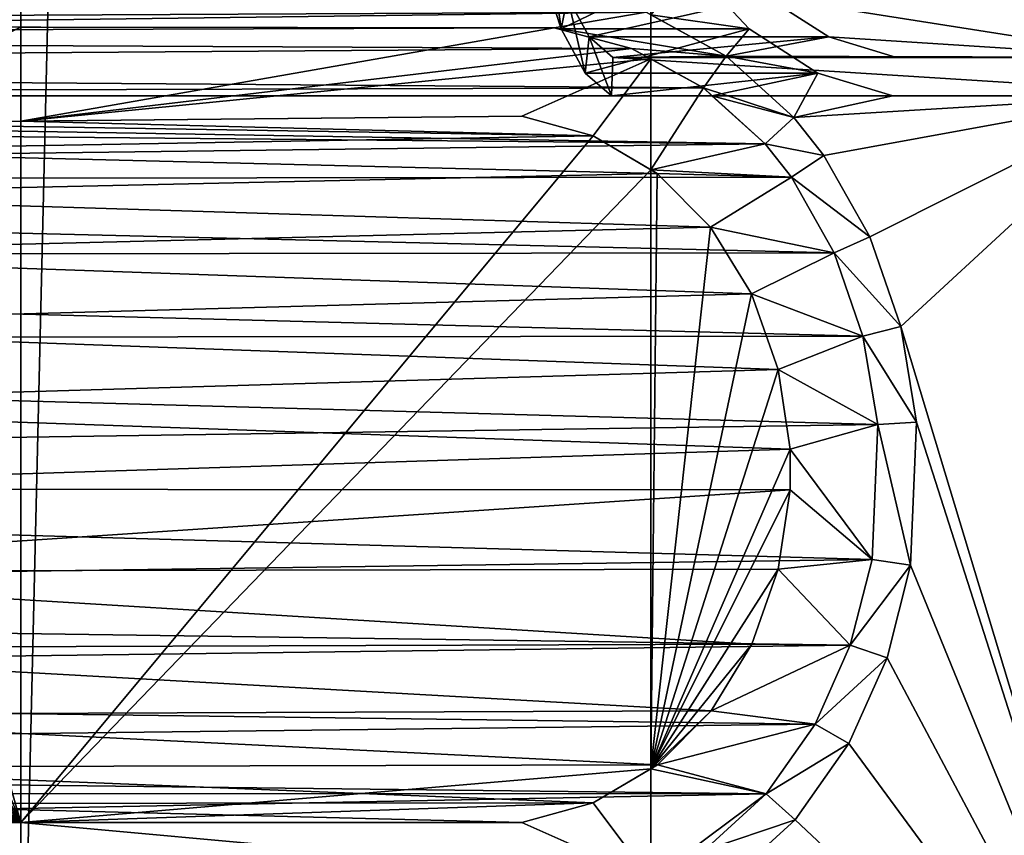
# Model space of a CAD drawing. Units: inches. Extents: x -5.8 to 5.8, y -15.6 to 7.6.
# Drawn here: x 0.3 to 0.7, y -15.4 to -15.1 of the extents above; entities that cross this region are included whole.
import ezdxf

# ---------------------------------------------------------------- set-up
doc = ezdxf.new("R2010")
doc.units = ezdxf.units.IN
doc.header["$MEASUREMENT"] = 0

# ---------------------------------------------------------------- blocks, each defined once
blk = doc.blocks.new('Group_12')
for p, q in [((6.47999, 1.13052, 11.69584), (6.47478, 1.12531, 11.6605)), ((6.47478, 1.1253, 11.74893), (6.47998, 1.13051, 11.71375)), ((6.47999, 1.13052, 11.69584), (6.47998, 1.13051, 11.71375)), ((6.46291, 1.11344, 11.6271), (6.47478, 1.12531, 11.6605)), ((6.47478, 1.1253, 11.74893), (6.46304, 1.11357, 11.78208)), ((6.4448, 1.09532, 11.59752), (6.46291, 1.11344, 11.6271)), ((6.46304, 1.11357, 11.78208), (6.44508, 1.09561, 11.81158)), ((6.42116, 1.07169, 11.5738), (6.4448, 1.09532, 11.59752)), ((6.42141, 1.07194, 11.83545), (6.44508, 1.09561, 11.81158)), ((6.42141, 1.07194, 11.83545), (6.41841, 1.06894, 11.83723)), ((6.41841, 1.06894, 11.57217), (6.42116, 1.07169, 11.5738)), ((6.39282, 1.0559, 11.55706), (6.41841, 1.06894, 11.57217)), ((6.41841, 1.06894, 11.83723), (6.39294, 1.05596, 11.85232)), ((6.39294, 1.05596, 11.85232), (6.36138, 1.03988, 11.86107)), ((6.36138, 1.03988, 11.54839), (6.39282, 1.0559, 11.55706)), ((6.13964, 0.9269, 11.55063), (6.36138, 1.03988, 11.54839)), ((6.36138, 1.03988, 11.86107), (6.13964, 0.9269, 11.86108)), ((6.13964, 0.9269, 11.55063), (6.05065, 0.9128, 11.55153)), ((6.13964, 0.9269, 11.86108), (6.06829, 0.9156, 11.86108))]:
    blk.add_line(p, q)
mesh = blk.add_polyface()
corners = [(5.83062, 2.87795, 12.00788), (6.13964, 2.82901, 0.21654), (5.83062, 2.87795, 0.21654), (6.13964, 2.82901, 12.00788)]
mesh.append_faces([[corners[k] for k in face] for face in [(0, 1, 2), (1, 0, 3)]], dxfattribs={"vtx0": -1})
mesh = blk.add_polyface()
corners = [(6.13964, 2.82901, 12.00788), (6.41841, 2.68697, 0.21654), (6.13964, 2.82901, 0.21654), (6.41841, 2.68697, 12.00788)]
mesh.append_faces([[corners[k] for k in face] for face in [(0, 1, 2), (1, 0, 3)]], dxfattribs={"vtx0": -1})
mesh = blk.add_polyface()
corners = [(6.41841, 2.68697, 0.21654), (6.63964, 2.46574, 12.00788), (6.63964, 2.46574, 0.21654), (6.41841, 2.68697, 12.00788)]
mesh.append_faces([[corners[k] for k in face] for face in [(0, 1, 2), (1, 0, 3)]], dxfattribs={"vtx0": -1})
mesh = blk.add_polyface()
corners = [(6.35757, 1.0645, 11.24267), (6.35916, 1.06993, 11.28655), (6.35814, 1.06647, 11.32597), (6.36271, 1.08204, 11.20457), (6.36207, 1.07985, 11.24863), (6.36682, 1.09605, 11.21345), (6.36988, 1.10648, 11.17078), (6.37338, 1.11842, 11.18251), (6.37895, 1.13738, 11.1434), (6.38163, 1.14652, 11.15762), (6.38953, 1.17347, 11.12406), (6.39122, 1.17921, 11.14009), (6.40103, 1.21267, 11.11407), (6.4016, 1.2146, 11.13108), (6.67571, 2.14888, 11.11749), (6.67483, 2.14589, 11.13448), (6.68495, 2.18039, 11.14799), (6.68717, 2.18794, 11.13279), (6.69394, 2.21103, 11.16966), (6.69708, 2.22173, 11.15668), (6.70136, 2.23631, 11.19807), (6.70521, 2.24944, 11.18784), (6.707, 2.25553, 11.23176), (6.71134, 2.27034, 11.22445), (6.71079, 2.26846, 11.26876), (6.71295, 2.27581, 11.32758), (6.71547, 2.2844, 11.2647), (6.35443, 1.05382, 11.28352), (6.35435, 1.05355, 11.36842), (6.35334, 1.05009, 11.32592), (6.35743, 1.06403, 11.4095), (6.35908, 1.06968, 11.3655), (6.36254, 1.08145, 11.44795), (6.36194, 1.07941, 11.40363), (6.36666, 1.09551, 11.43916), (6.3697, 1.10587, 11.4821), (6.37322, 1.11787, 11.47043), (6.37877, 1.13678, 11.50974), (6.38147, 1.14597, 11.49556), (6.38939, 1.17297, 11.52932), (6.39109, 1.17876, 11.5133), (6.40096, 1.21242, 11.53945), (6.40154, 1.2144, 11.52245), (6.67006, 2.12963, 11.53949), (6.66949, 2.12768, 11.52249), (6.67987, 2.16308, 11.51352), (6.68156, 2.16881, 11.52957), (6.68947, 2.1958, 11.49602), (6.69216, 2.20495, 11.51023), (6.69771, 2.22386, 11.47105), (6.70112, 2.23549, 11.48306), (6.70119, 2.23575, 11.45625), (6.7051, 2.24907, 11.46615), (6.70685, 2.25501, 11.42291), (6.71123, 2.26996, 11.42999), (6.71191, 2.27228, 11.36698), (6.71663, 2.28836, 11.37042), (6.71776, 2.29222, 11.32727)]
mesh.append_faces([[corners[k] for k in face] for face in [(27, 28, 29), (56, 26, 57)]], dxfattribs={"vtx0": -1})
mesh.append_faces([[corners[k] for k in face] for face in [(1, 3, 4), (4, 3, 5), (5, 6, 7), (7, 8, 9), (9, 10, 11), (11, 12, 13), (13, 14, 15), (15, 14, 16), (16, 17, 18), (18, 19, 20), (20, 21, 22), (22, 23, 24), (24, 23, 25), (28, 27, 30), (30, 31, 32), (32, 34, 35), (35, 36, 37), (37, 38, 39), (39, 40, 41), (41, 42, 43), (43, 45, 46), (46, 47, 48), (48, 49, 50), (50, 51, 52), (52, 53, 54), (54, 55, 56)]], dxfattribs={"vtx0": -1, "vtx1": -1})
mesh.append_faces([[corners[k] for k in face] for face in [(30, 0, 2), (56, 25, 26)]], dxfattribs={"vtx0": -1, "vtx1": -1, "vtx2": -1})
mesh.append_faces([[corners[k] for k in face] for face in [(0, 1, 2), (1, 0, 3), (5, 3, 6), (7, 6, 8), (9, 8, 10), (11, 10, 12), (13, 12, 14), (16, 14, 17), (18, 17, 19), (20, 19, 21), (22, 21, 23), (25, 23, 26), (30, 27, 0), (30, 2, 31), (32, 31, 33), (32, 33, 34), (35, 34, 36), (37, 36, 38), (39, 38, 40), (41, 40, 42), (43, 42, 44), (43, 44, 45), (46, 45, 47), (48, 47, 49), (50, 49, 51), (52, 51, 53), (54, 53, 55), (56, 55, 25)]], dxfattribs={"vtx0": -1, "vtx2": -1})
mesh = blk.add_polyface()
corners = [(6.67006, 2.12963, 11.53949), (6.44536, 1.19963, 11.53937), (6.40096, 1.21242, 11.53945), (6.52538, 1.17591, 11.53945), (6.63964, 1.29017, 11.53945), (6.78168, 1.56894, 11.53947), (6.79664, 2.09249, 11.53949), (6.83062, 1.87795, 11.53948)]
mesh.append_faces([[corners[k] for k in face] for face in [(0, 1, 2), (5, 6, 7)]], dxfattribs={"vtx0": -1})
mesh.append_faces([[corners[k] for k in face] for face in [(1, 0, 3), (3, 0, 4), (4, 0, 5)]], dxfattribs={"vtx0": -1, "vtx1": -1})
mesh.append_faces([[corners[k] for k in face] for face in [(5, 0, 6)]], dxfattribs={"vtx0": -1, "vtx2": -1})
mesh = blk.add_polyface()
corners = [(6.45168, 1.19986, 11.52182), (6.66949, 2.12768, 11.52249), (6.40154, 1.2144, 11.52245), (6.52705, 1.17757, 11.52245), (6.63964, 1.29017, 11.52245), (6.78168, 1.56894, 11.52247), (6.797, 2.09027, 11.52249), (6.83062, 1.87795, 11.52248)]
mesh.append_faces([[corners[k] for k in face] for face in [(0, 1, 2), (6, 5, 7)]], dxfattribs={"vtx0": -1})
mesh.append_faces([[corners[k] for k in face] for face in [(1, 5, 6)]], dxfattribs={"vtx0": -1, "vtx1": -1})
mesh.append_faces([[corners[k] for k in face] for face in [(1, 0, 3), (1, 3, 4), (1, 4, 5)]], dxfattribs={"vtx0": -1, "vtx2": -1})
mesh = blk.add_polyface()
corners = [(6.63964, 1.29017, 11.13157), (6.4975, 1.14803, 11.14009), (6.52722, 1.17775, 11.13108), (6.63964, 1.29017, 11.17038), (6.47005, 1.12058, 11.15762), (6.53365, 1.18418, 11.17037), (6.63964, 1.29017, 11.52245), (6.53365, 1.18417, 11.48318), (6.63964, 1.29017, 11.48317), (6.46959, 1.12012, 11.49556), (6.49713, 1.14765, 11.5133), (6.52705, 1.17757, 11.52245), (6.44646, 1.09699, 11.18251), (6.50713, 1.15766, 11.17906), (6.48269, 1.13322, 11.19614), (6.42767, 1.0782, 11.21345), (6.46233, 1.11286, 11.22036), (6.41841, 1.06894, 11.23741), (6.44712, 1.09765, 11.24989), (6.44153, 1.09205, 11.26599), (6.43438, 1.08491, 11.30013), (6.41841, 1.06894, 11.41601), (6.43291, 1.08344, 11.33566), (6.4373, 1.08783, 11.37083), (6.44724, 1.09777, 11.40394), (6.46259, 1.11312, 11.43359), (6.42722, 1.07774, 11.43916), (6.48293, 1.13346, 11.45764), (6.44599, 1.09652, 11.47043), (6.50724, 1.15777, 11.47456)]
mesh.append_faces([[corners[k] for k in face] for face in [(0, 1, 2), (6, 7, 8), (10, 6, 11)]], dxfattribs={"vtx0": -1})
mesh.append_faces([[corners[k] for k in face] for face in [(1, 3, 4), (9, 6, 10), (12, 14, 15), (15, 16, 17), (17, 20, 21), (21, 25, 26), (26, 27, 28), (28, 29, 9)]], dxfattribs={"vtx0": -1, "vtx1": -1})
mesh.append_faces([[corners[k] for k in face] for face in [(7, 6, 9)]], dxfattribs={"vtx0": -1, "vtx1": -1, "vtx2": -1})
mesh.append_faces([[corners[k] for k in face] for face in [(1, 0, 3), (4, 3, 5), (5, 12, 4), (12, 5, 13), (12, 13, 14), (15, 14, 16), (17, 16, 18), (17, 18, 19), (17, 19, 20), (21, 20, 22), (21, 22, 23), (21, 23, 24), (21, 24, 25), (26, 25, 27), (28, 27, 29), (9, 29, 7)]], dxfattribs={"vtx0": -1, "vtx2": -1})
mesh = blk.add_polyface()
corners = [(6.43591, 1.08644, 11.4821), (6.41841, 1.06894, 11.50353), (6.41841, 1.06894, 11.45294), (6.46187, 1.1124, 11.50974), (6.45168, 1.10221, 11.52182), (6.49226, 1.14279, 11.52932), (6.48162, 1.13215, 11.54895), (6.52538, 1.17591, 11.53945), (6.63964, 1.29017, 11.53945), (6.49495, 1.14548, 11.56588), (6.51522, 1.16575, 11.60176), (6.52892, 1.17945, 11.64148), (6.63964, 1.29017, 12.00788), (6.53597, 1.1865, 11.68384), (6.53333, 1.18385, 11.74714), (6.5229, 1.17343, 11.7882), (6.50601, 1.15654, 11.82604), (6.4823, 1.13283, 11.85981), (6.45197, 1.1025, 11.88743), (6.41841, 1.06894, 11.90592), (6.41841, 1.06894, 12.00788)]
mesh.append_faces([[corners[k] for k in face] for face in [(0, 1, 2), (19, 12, 20)]], dxfattribs={"vtx0": -1})
mesh.append_faces([[corners[k] for k in face] for face in [(1, 3, 4), (4, 5, 6), (6, 8, 9), (9, 8, 10), (10, 8, 11), (11, 12, 13), (13, 12, 14), (14, 12, 15), (15, 12, 16), (16, 12, 17), (17, 12, 18), (18, 12, 19)]], dxfattribs={"vtx0": -1, "vtx1": -1})
mesh.append_faces([[corners[k] for k in face] for face in [(1, 0, 3), (4, 3, 5), (6, 5, 7), (6, 7, 8), (11, 8, 12)]], dxfattribs={"vtx0": -1, "vtx2": -1})
mesh = blk.add_polyface()
corners = [(6.40096, 1.21242, 11.53945), (6.49226, 1.14279, 11.52932), (6.38939, 1.17297, 11.52932), (6.44536, 1.19963, 11.53937), (6.52538, 1.17591, 11.53945)]
mesh.append_faces([[corners[k] for k in face] for face in [(0, 1, 2), (1, 3, 4)]], dxfattribs={"vtx0": -1})
mesh.append_faces([[corners[k] for k in face] for face in [(1, 0, 3)]], dxfattribs={"vtx0": -1, "vtx2": -1})
mesh = blk.add_polyface()
corners = [(6.49713, 1.14765, 11.5133), (6.40154, 1.2144, 11.52245), (6.39109, 1.17876, 11.5133), (6.45168, 1.19986, 11.52182), (6.52705, 1.17757, 11.52245)]
mesh.append_faces([[corners[k] for k in face] for face in [(0, 1, 2), (3, 0, 4)]], dxfattribs={"vtx0": -1})
mesh.append_faces([[corners[k] for k in face] for face in [(1, 0, 3)]], dxfattribs={"vtx0": -1, "vtx1": -1})
mesh = blk.add_polyface()
corners = [(6.4163, 1.19986, 11.50237), (5.92148, 1.19986, 11.50869), (5.30319, 1.19986, 11.5079), (6.37562, 1.19986, 11.50926), (6.45168, 1.19986, 11.52182), (6.40986, 1.19986, 11.51841), (6.44165, 1.19986, 11.53588), (6.48162, 1.19986, 11.54895), (6.44536, 1.19963, 11.53937), (6.46903, 1.19986, 11.5607), (6.49495, 1.19986, 11.56588), (6.48066, 1.19986, 11.57546), (6.51522, 1.19986, 11.60176), (6.49952, 1.19986, 11.60884), (6.52892, 1.19986, 11.64148), (6.51223, 1.19986, 11.64572), (6.53597, 1.19986, 11.68384), (6.51876, 1.19986, 11.6849), (6.53333, 1.19986, 11.74714), (6.51626, 1.19986, 11.74464), (6.50664, 1.19986, 11.78255), (6.5229, 1.19986, 11.7882), (6.49102, 1.19986, 11.81753), (6.50601, 1.19986, 11.82604), (6.46935, 1.19986, 11.8484), (6.4823, 1.19986, 11.85981), (6.44192, 1.19986, 11.87339), (6.45197, 1.19986, 11.88743), (6.40992, 1.19986, 11.89101), (6.41637, 1.19986, 11.90704), (6.37553, 1.19986, 11.90022), (5.24394, 1.19986, 11.90671), (5.2829, 1.19986, 11.91728), (6.37779, 1.19986, 11.91737), (5.92148, 1.19986, 11.91734), (5.92151, 1.19986, 11.49153), (5.26267, 1.19986, 11.49632), (5.30199, 1.19986, 11.49074), (6.37789, 1.19986, 11.49211), (5.22508, 1.19986, 11.5118), (5.26721, 1.19986, 11.51301), (5.21051, 1.19991, 11.52247), (5.23355, 1.19986, 11.52686), (5.19216, 1.19986, 11.53598), (5.21659, 1.19973, 11.5394), (5.16538, 1.19986, 11.56713), (5.20389, 1.19986, 11.54865), (5.17955, 1.19986, 11.57697), (5.1453, 1.19986, 11.60351), (5.16106, 1.19986, 11.61045), (5.13188, 1.19986, 11.64334), (5.1487, 1.19986, 11.64715), (5.12436, 1.19986, 11.70547), (5.14165, 1.19986, 11.70542), (5.14901, 1.19986, 11.76352), (5.13222, 1.19986, 11.76743), (5.16152, 1.19986, 11.79996), (5.14579, 1.19986, 11.80698), (5.18001, 1.19986, 11.83314), (5.16566, 1.19986, 11.84263), (5.19146, 1.19986, 11.84791), (5.17878, 1.19986, 11.85955), (5.21861, 1.19986, 11.87294), (5.20847, 1.19986, 11.88693), (5.25046, 1.19986, 11.8907), (5.28519, 1.19986, 11.90013), (5.92148, 1.19986, 11.90018)]
mesh.append_faces([[corners[k] for k in face] for face in [(32, 33, 34), (35, 36, 37)]], dxfattribs={"vtx0": -1})
mesh.append_faces([[corners[k] for k in face] for face in [(1, 0, 3), (3, 4, 5), (5, 4, 6), (6, 7, 8), (8, 7, 9), (9, 10, 11), (11, 12, 13), (13, 14, 15), (15, 16, 17), (17, 18, 19), (19, 18, 20), (20, 21, 22), (22, 23, 24), (24, 25, 26), (26, 27, 28), (28, 29, 30), (31, 29, 32), (36, 2, 39), (39, 40, 41), (41, 42, 43), (43, 44, 45), (45, 47, 48), (48, 49, 50), (50, 51, 52), (52, 54, 55), (55, 56, 57), (57, 58, 59), (59, 60, 61), (61, 62, 63), (63, 64, 31)]], dxfattribs={"vtx0": -1, "vtx1": -1})
mesh.append_faces([[corners[k] for k in face] for face in [(30, 29, 31), (36, 0, 2)]], dxfattribs={"vtx0": -1, "vtx1": -1, "vtx2": -1})
mesh.append_faces([[corners[k] for k in face] for face in [(0, 1, 2), (3, 0, 4), (6, 4, 7), (9, 7, 10), (11, 10, 12), (13, 12, 14), (15, 14, 16), (17, 16, 18), (20, 18, 21), (22, 21, 23), (24, 23, 25), (26, 25, 27), (28, 27, 29), (32, 29, 33), (36, 35, 38), (36, 38, 0), (39, 2, 40), (41, 40, 42), (43, 42, 44), (45, 44, 46), (45, 46, 47), (48, 47, 49), (50, 49, 51), (52, 51, 53), (52, 53, 54), (55, 54, 56), (57, 56, 58), (59, 58, 60), (61, 60, 62), (63, 62, 64), (31, 64, 65), (31, 65, 66), (31, 66, 30)]], dxfattribs={"vtx0": -1, "vtx2": -1})
mesh = blk.add_polyface()
corners = [(5.92148, 1.19986, 11.50869), (5.26721, 1.19986, 11.51301), (5.30319, 1.19986, 11.5079), (6.37562, 1.19986, 11.50926), (6.40986, 1.19986, 11.51841), (5.23355, 1.19986, 11.52686), (6.44165, 1.19986, 11.53588), (5.21659, 1.19973, 11.5394), (6.44536, 1.19963, 11.53937), (6.46903, 1.19986, 11.5607), (5.20389, 1.19986, 11.54865), (5.17955, 1.19986, 11.57697), (6.48066, 1.19986, 11.57546), (6.49952, 1.19986, 11.60884), (5.16106, 1.19986, 11.61045), (6.51223, 1.19986, 11.64572), (5.1487, 1.19986, 11.64715), (6.51876, 1.19986, 11.6849), (5.14165, 1.19986, 11.70542), (6.51626, 1.19986, 11.74464), (5.14901, 1.19986, 11.76352), (6.50664, 1.19986, 11.78255), (5.16152, 1.19986, 11.79996), (6.49102, 1.19986, 11.81753), (5.18001, 1.19986, 11.83314), (6.46935, 1.19986, 11.8484), (5.19146, 1.19986, 11.84791), (5.21861, 1.19986, 11.87294), (6.44192, 1.19986, 11.87339), (5.25046, 1.19986, 11.8907), (6.40992, 1.19986, 11.89101), (5.28519, 1.19986, 11.90013), (6.37553, 1.19986, 11.90022), (5.92148, 1.19986, 11.90018)]
mesh.append_faces([[corners[k] for k in face] for face in [(0, 1, 2), (31, 32, 33)]], dxfattribs={"vtx0": -1})
mesh.append_faces([[corners[k] for k in face] for face in [(1, 4, 5), (5, 6, 7), (7, 9, 10), (10, 9, 11), (11, 13, 14), (14, 15, 16), (16, 17, 18), (18, 19, 20), (20, 21, 22), (22, 23, 24), (24, 25, 26), (26, 25, 27), (27, 28, 29), (29, 30, 31)]], dxfattribs={"vtx0": -1, "vtx1": -1})
mesh.append_faces([[corners[k] for k in face] for face in [(1, 0, 3), (1, 3, 4), (5, 4, 6), (7, 6, 8), (7, 8, 9), (11, 9, 12), (11, 12, 13), (14, 13, 15), (16, 15, 17), (18, 17, 19), (20, 19, 21), (22, 21, 23), (24, 23, 25), (27, 25, 28), (29, 28, 30), (31, 30, 32)]], dxfattribs={"vtx0": -1, "vtx2": -1})
mesh = blk.add_polyface()
corners = [(5.92148, 1.19986, 11.50869), (5.30319, 1.03818, 11.5079), (5.30319, 1.19986, 11.5079), (5.5216, 0.9269, 11.50818), (5.83062, 0.87795, 11.50857), (6.13964, 0.9269, 11.50896), (6.37562, 1.19986, 11.50926), (6.37562, 1.04714, 11.50926)]
mesh.append_faces([[corners[k] for k in face] for face in [(0, 1, 2), (5, 6, 7)]], dxfattribs={"vtx0": -1})
mesh.append_faces([[corners[k] for k in face] for face in [(1, 0, 3), (3, 0, 4), (4, 0, 5)]], dxfattribs={"vtx0": -1, "vtx1": -1})
mesh.append_faces([[corners[k] for k in face] for face in [(5, 0, 6)]], dxfattribs={"vtx0": -1, "vtx2": -1})
mesh = blk.add_polyface()
corners = [(6.40986, 1.19986, 11.51841), (6.37562, 1.04714, 11.50926), (6.37562, 1.19986, 11.50926), (6.40986, 1.06458, 11.51841)]
mesh.append_faces([[corners[k] for k in face] for face in [(0, 1, 2), (1, 0, 3)]], dxfattribs={"vtx0": -1})
mesh = blk.add_polyface()
corners = [(6.44165, 1.19986, 11.53588), (6.40986, 1.06458, 11.51841), (6.40986, 1.19986, 11.51841), (6.41841, 1.06894, 11.52311), (6.44165, 1.09218, 11.53588)]
mesh.append_faces([[corners[k] for k in face] for face in [(0, 1, 2), (3, 0, 4)]], dxfattribs={"vtx0": -1})
mesh.append_faces([[corners[k] for k in face] for face in [(1, 0, 3)]], dxfattribs={"vtx0": -1, "vtx1": -1})
mesh = blk.add_polyface()
corners = [(6.41841, 1.06894, 11.50353), (6.4163, 1.19986, 11.50237), (6.4163, 1.06786, 11.50237), (6.45168, 1.19986, 11.52182), (6.45168, 1.10221, 11.52182)]
mesh.append_faces([[corners[k] for k in face] for face in [(0, 1, 2), (3, 0, 4)]], dxfattribs={"vtx0": -1})
mesh.append_faces([[corners[k] for k in face] for face in [(1, 0, 3)]], dxfattribs={"vtx0": -1, "vtx1": -1})
mesh = blk.add_polyface()
corners = [(6.44536, 1.19963, 11.53937), (6.44165, 1.09218, 11.53588), (6.44165, 1.19986, 11.53588), (6.46903, 1.11956, 11.5607), (6.46903, 1.19986, 11.5607)]
mesh.append_faces([[corners[k] for k in face] for face in [(0, 1, 2), (3, 0, 4)]], dxfattribs={"vtx0": -1})
mesh.append_faces([[corners[k] for k in face] for face in [(1, 0, 3)]], dxfattribs={"vtx0": -1, "vtx1": -1})
mesh = blk.add_polyface()
corners = [(6.46935, 1.11988, 11.8484), (6.44192, 1.19986, 11.87339), (6.44192, 1.09244, 11.87339), (6.46935, 1.19986, 11.8484)]
mesh.append_faces([[corners[k] for k in face] for face in [(0, 1, 2), (1, 0, 3)]], dxfattribs={"vtx0": -1})
mesh = blk.add_polyface()
corners = [(6.48162, 1.13215, 11.54895), (6.45168, 1.19986, 11.52182), (6.45168, 1.10221, 11.52182), (6.48162, 1.19986, 11.54895)]
mesh.append_faces([[corners[k] for k in face] for face in [(0, 1, 2), (1, 0, 3)]], dxfattribs={"vtx0": -1})
mesh = blk.add_polyface()
corners = [(6.4823, 1.19986, 11.85981), (6.45197, 1.1025, 11.88743), (6.45197, 1.19986, 11.88743), (6.4823, 1.13283, 11.85981)]
mesh.append_faces([[corners[k] for k in face] for face in [(0, 1, 2), (1, 0, 3)]], dxfattribs={"vtx0": -1})
mesh = blk.add_polyface()
corners = [(6.46903, 1.19986, 11.5607), (6.48066, 1.13119, 11.57546), (6.46903, 1.11956, 11.5607), (6.48066, 1.19986, 11.57546)]
mesh.append_faces([[corners[k] for k in face] for face in [(0, 1, 2), (1, 0, 3)]], dxfattribs={"vtx0": -1})
mesh = blk.add_polyface()
corners = [(6.49102, 1.14155, 11.81753), (6.46935, 1.19986, 11.8484), (6.46935, 1.11988, 11.8484), (6.49102, 1.19986, 11.81753)]
mesh.append_faces([[corners[k] for k in face] for face in [(0, 1, 2), (1, 0, 3)]], dxfattribs={"vtx0": -1})
mesh = blk.add_polyface()
corners = [(6.48066, 1.19986, 11.57546), (6.49952, 1.15004, 11.60884), (6.48066, 1.13119, 11.57546), (6.49952, 1.19986, 11.60884)]
mesh.append_faces([[corners[k] for k in face] for face in [(0, 1, 2), (1, 0, 3)]], dxfattribs={"vtx0": -1})
mesh = blk.add_polyface()
corners = [(6.49495, 1.14548, 11.56588), (6.48162, 1.19986, 11.54895), (6.48162, 1.13215, 11.54895), (6.49495, 1.19986, 11.56588)]
mesh.append_faces([[corners[k] for k in face] for face in [(0, 1, 2), (1, 0, 3)]], dxfattribs={"vtx0": -1})
mesh = blk.add_polyface()
corners = [(6.4823, 1.19986, 11.85981), (6.50601, 1.15654, 11.82604), (6.4823, 1.13283, 11.85981), (6.50601, 1.19986, 11.82604)]
mesh.append_faces([[corners[k] for k in face] for face in [(0, 1, 2), (1, 0, 3)]], dxfattribs={"vtx0": -1})
mesh = blk.add_polyface()
corners = [(6.50664, 1.15717, 11.78255), (6.49102, 1.19986, 11.81753), (6.49102, 1.14155, 11.81753), (6.50664, 1.19986, 11.78255)]
mesh.append_faces([[corners[k] for k in face] for face in [(0, 1, 2), (1, 0, 3)]], dxfattribs={"vtx0": -1})
mesh = blk.add_polyface()
corners = [(6.51522, 1.16575, 11.60176), (6.49495, 1.19986, 11.56588), (6.49495, 1.14548, 11.56588), (6.51522, 1.19986, 11.60176)]
mesh.append_faces([[corners[k] for k in face] for face in [(0, 1, 2), (1, 0, 3)]], dxfattribs={"vtx0": -1})
mesh = blk.add_polyface()
corners = [(6.49952, 1.19986, 11.60884), (6.51223, 1.16276, 11.64572), (6.49952, 1.15004, 11.60884), (6.51223, 1.19986, 11.64572)]
mesh.append_faces([[corners[k] for k in face] for face in [(0, 1, 2), (1, 0, 3)]], dxfattribs={"vtx0": -1})
mesh = blk.add_polyface()
corners = [(6.50601, 1.19986, 11.82604), (6.5229, 1.17343, 11.7882), (6.50601, 1.15654, 11.82604), (6.5229, 1.19986, 11.7882)]
mesh.append_faces([[corners[k] for k in face] for face in [(0, 1, 2), (1, 0, 3)]], dxfattribs={"vtx0": -1})
mesh = blk.add_polyface()
corners = [(6.51626, 1.16679, 11.74464), (6.50664, 1.19986, 11.78255), (6.50664, 1.15717, 11.78255), (6.51626, 1.19986, 11.74464)]
mesh.append_faces([[corners[k] for k in face] for face in [(0, 1, 2), (1, 0, 3)]], dxfattribs={"vtx0": -1})
mesh = blk.add_polyface()
corners = [(6.51223, 1.19986, 11.64572), (6.51876, 1.16928, 11.6849), (6.51223, 1.16276, 11.64572), (6.51876, 1.19986, 11.6849)]
mesh.append_faces([[corners[k] for k in face] for face in [(0, 1, 2), (1, 0, 3)]], dxfattribs={"vtx0": -1})
mesh = blk.add_polyface()
corners = [(6.52892, 1.17945, 11.64148), (6.51522, 1.19986, 11.60176), (6.51522, 1.16575, 11.60176), (6.52892, 1.19986, 11.64148)]
mesh.append_faces([[corners[k] for k in face] for face in [(0, 1, 2), (1, 0, 3)]], dxfattribs={"vtx0": -1})
mesh = blk.add_polyface()
corners = [(6.51876, 1.16928, 11.6849), (6.51626, 1.19986, 11.74464), (6.51626, 1.16679, 11.74464), (6.51876, 1.19986, 11.6849)]
mesh.append_faces([[corners[k] for k in face] for face in [(0, 1, 2), (1, 0, 3)]], dxfattribs={"vtx0": -1})
mesh = blk.add_polyface()
corners = [(6.5229, 1.19986, 11.7882), (6.53333, 1.18385, 11.74714), (6.5229, 1.17343, 11.7882), (6.53333, 1.19986, 11.74714)]
mesh.append_faces([[corners[k] for k in face] for face in [(0, 1, 2), (1, 0, 3)]], dxfattribs={"vtx0": -1})
mesh = blk.add_polyface()
corners = [(6.53597, 1.1865, 11.68384), (6.52892, 1.19986, 11.64148), (6.52892, 1.17945, 11.64148), (6.53597, 1.19986, 11.68384)]
mesh.append_faces([[corners[k] for k in face] for face in [(0, 1, 2), (1, 0, 3)]], dxfattribs={"vtx0": -1})
mesh = blk.add_polyface()
corners = [(6.53333, 1.19986, 11.74714), (6.53597, 1.1865, 11.68384), (6.53333, 1.18385, 11.74714), (6.53597, 1.19986, 11.68384)]
mesh.append_faces([[corners[k] for k in face] for face in [(0, 1, 2), (1, 0, 3)]], dxfattribs={"vtx0": -1})
mesh = blk.add_polyface()
corners = [(6.05065, 1.18931, 11.55153), (6.39282, 1.18931, 11.55706), (6.36138, 1.18931, 11.54839), (6.01664, 1.18931, 11.56379), (6.42116, 1.18931, 11.5738), (5.9863, 1.18931, 11.58332), (6.4448, 1.18931, 11.59752), (5.9612, 1.18931, 11.60952), (6.46291, 1.18931, 11.6271), (5.94253, 1.18931, 11.6413), (6.47478, 1.18931, 11.6605), (5.93166, 1.18931, 11.67668), (6.47999, 1.18931, 11.69584), (5.92933, 1.18931, 11.71356), (6.47998, 1.18931, 11.71375), (5.93579, 1.18931, 11.74996), (6.47478, 1.18931, 11.74893), (6.46304, 1.18931, 11.78208), (5.95054, 1.18931, 11.78392), (6.44508, 1.18931, 11.81158), (5.9725, 1.18931, 11.81334), (6.42141, 1.18931, 11.83545), (6.00042, 1.18931, 11.83647), (6.39294, 1.18931, 11.85232), (6.03301, 1.18931, 11.85266), (6.36138, 1.18931, 11.86107), (6.06829, 1.18931, 11.86108)]
mesh.append_faces([[corners[k] for k in face] for face in [(0, 1, 2), (25, 24, 26)]], dxfattribs={"vtx0": -1})
mesh.append_faces([[corners[k] for k in face] for face in [(1, 3, 4), (4, 5, 6), (6, 7, 8), (8, 9, 10), (10, 11, 12), (12, 13, 14), (14, 15, 16), (16, 15, 17), (17, 18, 19), (19, 20, 21), (21, 22, 23), (23, 24, 25)]], dxfattribs={"vtx0": -1, "vtx1": -1})
mesh.append_faces([[corners[k] for k in face] for face in [(1, 0, 3), (4, 3, 5), (6, 5, 7), (8, 7, 9), (10, 9, 11), (12, 11, 13), (14, 13, 15), (17, 15, 18), (19, 18, 20), (21, 20, 22), (23, 22, 24)]], dxfattribs={"vtx0": -1, "vtx2": -1})
mesh = blk.add_polyface()
corners = [(6.36138, 1.18931, 11.54839), (6.05065, 0.9128, 11.55153), (6.05065, 1.18931, 11.55153), (6.13964, 0.9269, 11.55063), (6.36138, 1.03988, 11.54839)]
mesh.append_faces([[corners[k] for k in face] for face in [(0, 1, 2), (3, 0, 4)]], dxfattribs={"vtx0": -1})
mesh.append_faces([[corners[k] for k in face] for face in [(1, 0, 3)]], dxfattribs={"vtx0": -1, "vtx1": -1})
mesh = blk.add_polyface()
corners = [(6.13964, 0.9269, 11.86108), (6.06829, 1.18931, 11.86108), (6.06829, 0.9156, 11.86108), (6.36138, 1.18931, 11.86107), (6.36138, 1.03988, 11.86107)]
mesh.append_faces([[corners[k] for k in face] for face in [(0, 1, 2), (3, 0, 4)]], dxfattribs={"vtx0": -1})
mesh.append_faces([[corners[k] for k in face] for face in [(1, 0, 3)]], dxfattribs={"vtx0": -1, "vtx1": -1})
mesh = blk.add_polyface()
corners = [(6.39282, 1.18931, 11.55706), (6.36138, 1.03988, 11.54839), (6.36138, 1.18931, 11.54839), (6.39282, 1.0559, 11.55706)]
mesh.append_faces([[corners[k] for k in face] for face in [(0, 1, 2), (1, 0, 3)]], dxfattribs={"vtx0": -1})
mesh = blk.add_polyface()
corners = [(6.39294, 1.05596, 11.85232), (6.36138, 1.18931, 11.86107), (6.36138, 1.03988, 11.86107), (6.39294, 1.18931, 11.85232)]
mesh.append_faces([[corners[k] for k in face] for face in [(0, 1, 2), (1, 0, 3)]], dxfattribs={"vtx0": -1})
mesh = blk.add_polyface()
corners = [(6.42116, 1.18931, 11.5738), (6.39282, 1.0559, 11.55706), (6.39282, 1.18931, 11.55706), (6.41841, 1.06894, 11.57217), (6.42116, 1.07169, 11.5738)]
mesh.append_faces([[corners[k] for k in face] for face in [(0, 1, 2), (3, 0, 4)]], dxfattribs={"vtx0": -1})
mesh.append_faces([[corners[k] for k in face] for face in [(1, 0, 3)]], dxfattribs={"vtx0": -1, "vtx1": -1})
mesh = blk.add_polyface()
corners = [(6.41841, 1.06894, 11.83723), (6.39294, 1.18931, 11.85232), (6.39294, 1.05596, 11.85232), (6.42141, 1.18931, 11.83545), (6.42141, 1.07194, 11.83545)]
mesh.append_faces([[corners[k] for k in face] for face in [(0, 1, 2), (3, 0, 4)]], dxfattribs={"vtx0": -1})
mesh.append_faces([[corners[k] for k in face] for face in [(1, 0, 3)]], dxfattribs={"vtx0": -1, "vtx1": -1})
mesh = blk.add_polyface()
corners = [(6.42116, 1.18931, 11.5738), (6.4448, 1.09532, 11.59752), (6.42116, 1.07169, 11.5738), (6.4448, 1.18931, 11.59752)]
mesh.append_faces([[corners[k] for k in face] for face in [(0, 1, 2), (1, 0, 3)]], dxfattribs={"vtx0": -1})
mesh = blk.add_polyface()
corners = [(6.44508, 1.09561, 11.81158), (6.42141, 1.18931, 11.83545), (6.42141, 1.07194, 11.83545), (6.44508, 1.18931, 11.81158)]
mesh.append_faces([[corners[k] for k in face] for face in [(0, 1, 2), (1, 0, 3)]], dxfattribs={"vtx0": -1})
mesh = blk.add_polyface()
corners = [(6.4448, 1.18931, 11.59752), (6.46291, 1.11344, 11.6271), (6.4448, 1.09532, 11.59752), (6.46291, 1.18931, 11.6271)]
mesh.append_faces([[corners[k] for k in face] for face in [(0, 1, 2), (1, 0, 3)]], dxfattribs={"vtx0": -1})
mesh = blk.add_polyface()
corners = [(6.46304, 1.11357, 11.78208), (6.44508, 1.18931, 11.81158), (6.44508, 1.09561, 11.81158), (6.46304, 1.18931, 11.78208)]
mesh.append_faces([[corners[k] for k in face] for face in [(0, 1, 2), (1, 0, 3)]], dxfattribs={"vtx0": -1})
mesh = blk.add_polyface()
corners = [(6.46291, 1.18931, 11.6271), (6.47478, 1.12531, 11.6605), (6.46291, 1.11344, 11.6271), (6.47478, 1.18931, 11.6605)]
mesh.append_faces([[corners[k] for k in face] for face in [(0, 1, 2), (1, 0, 3)]], dxfattribs={"vtx0": -1})
mesh = blk.add_polyface()
corners = [(6.47478, 1.1253, 11.74893), (6.46304, 1.18931, 11.78208), (6.46304, 1.11357, 11.78208), (6.47478, 1.18931, 11.74893)]
mesh.append_faces([[corners[k] for k in face] for face in [(0, 1, 2), (1, 0, 3)]], dxfattribs={"vtx0": -1})
mesh = blk.add_polyface()
corners = [(6.47998, 1.13051, 11.71375), (6.47478, 1.18931, 11.74893), (6.47478, 1.1253, 11.74893), (6.47998, 1.18931, 11.71375)]
mesh.append_faces([[corners[k] for k in face] for face in [(0, 1, 2), (1, 0, 3)]], dxfattribs={"vtx0": -1})
mesh = blk.add_polyface()
corners = [(6.47478, 1.18931, 11.6605), (6.47999, 1.13052, 11.69584), (6.47478, 1.12531, 11.6605), (6.47999, 1.18931, 11.69584)]
mesh.append_faces([[corners[k] for k in face] for face in [(0, 1, 2), (1, 0, 3)]], dxfattribs={"vtx0": -1})
mesh = blk.add_polyface()
corners = [(6.47999, 1.13052, 11.69584), (6.47998, 1.18931, 11.71375), (6.47998, 1.13051, 11.71375), (6.47999, 1.18931, 11.69584)]
mesh.append_faces([[corners[k] for k in face] for face in [(0, 1, 2), (1, 0, 3)]], dxfattribs={"vtx0": -1})
mesh = blk.add_polyface()
corners = [(6.46959, 1.12012, 11.49556), (6.39109, 1.17876, 11.5133), (6.38147, 1.14597, 11.49556), (6.49713, 1.14765, 11.5133)]
mesh.append_faces([[corners[k] for k in face] for face in [(0, 1, 2), (1, 0, 3)]], dxfattribs={"vtx0": -1})
mesh = blk.add_polyface()
corners = [(6.38939, 1.17297, 11.52932), (6.46187, 1.1124, 11.50974), (6.37877, 1.13678, 11.50974), (6.49226, 1.14279, 11.52932)]
mesh.append_faces([[corners[k] for k in face] for face in [(0, 1, 2), (1, 0, 3)]], dxfattribs={"vtx0": -1})
mesh = blk.add_polyface()
corners = [(6.44165, 1.09218, 11.53588), (6.41841, 1.06894, 11.57217), (6.41841, 1.06894, 11.52311), (6.46903, 1.11956, 11.5607), (6.48066, 1.13119, 11.57546), (6.42116, 1.07169, 11.5738), (6.4448, 1.09532, 11.59752), (6.49952, 1.15004, 11.60884), (6.46291, 1.11344, 11.6271), (6.51223, 1.16276, 11.64572), (6.47478, 1.12531, 11.6605), (6.51876, 1.16928, 11.6849), (6.47999, 1.13052, 11.69584), (6.51626, 1.16679, 11.74464), (6.47998, 1.13051, 11.71375), (6.47478, 1.1253, 11.74893), (6.50664, 1.15717, 11.78255), (6.46304, 1.11357, 11.78208), (6.44508, 1.09561, 11.81158), (6.49102, 1.14155, 11.81753), (6.42141, 1.07194, 11.83545), (6.46935, 1.11988, 11.8484), (6.41841, 1.06894, 11.83723), (6.41841, 1.06894, 11.88634), (6.44192, 1.09244, 11.87339)]
mesh.append_faces([[corners[k] for k in face] for face in [(0, 1, 2), (23, 21, 24)]], dxfattribs={"vtx0": -1})
mesh.append_faces([[corners[k] for k in face] for face in [(1, 4, 5), (5, 4, 6), (6, 7, 8), (8, 9, 10), (10, 11, 12), (12, 13, 14), (14, 13, 15), (15, 16, 17), (17, 16, 18), (18, 19, 20), (20, 21, 22), (22, 21, 23)]], dxfattribs={"vtx0": -1, "vtx1": -1})
mesh.append_faces([[corners[k] for k in face] for face in [(1, 0, 3), (1, 3, 4), (6, 4, 7), (8, 7, 9), (10, 9, 11), (12, 11, 13), (15, 13, 16), (18, 16, 19), (20, 19, 21)]], dxfattribs={"vtx0": -1, "vtx2": -1})
mesh = blk.add_polyface()
corners = [(6.37877, 1.13678, 11.50974), (6.43591, 1.08644, 11.4821), (6.3697, 1.10587, 11.4821), (6.46187, 1.1124, 11.50974)]
mesh.append_faces([[corners[k] for k in face] for face in [(0, 1, 2), (1, 0, 3)]], dxfattribs={"vtx0": -1})
mesh = blk.add_polyface()
corners = [(6.42116, 1.07169, 11.5738), (6.41841, 1.06894, 11.83723), (6.41841, 1.06894, 11.57217), (6.4448, 1.09532, 11.59752), (6.46291, 1.11344, 11.6271), (6.47478, 1.12531, 11.6605), (6.47999, 1.13052, 11.69584), (6.47998, 1.13051, 11.71375), (6.47478, 1.1253, 11.74893), (6.46304, 1.11357, 11.78208), (6.44508, 1.09561, 11.81158), (6.42141, 1.07194, 11.83545)]
mesh.append_faces([[corners[k] for k in face] for face in [(0, 1, 2), (1, 10, 11)]], dxfattribs={"vtx0": -1})
mesh.append_faces([[corners[k] for k in face] for face in [(1, 0, 3), (1, 3, 4), (1, 4, 5), (1, 5, 6), (1, 6, 7), (1, 7, 8), (1, 8, 9), (1, 9, 10)]], dxfattribs={"vtx0": -1, "vtx2": -1})
mesh = blk.add_polyface()
corners = [(6.39282, 1.0559, 11.55706), (6.13964, 0.9269, 11.55063), (6.36138, 1.03988, 11.54839), (6.13964, 0.9269, 11.86108), (6.41841, 1.06894, 11.57217), (6.41841, 1.06894, 11.83723), (6.39294, 1.05596, 11.85232), (6.36138, 1.03988, 11.86107)]
mesh.append_faces([[corners[k] for k in face] for face in [(0, 1, 2), (3, 6, 7)]], dxfattribs={"vtx0": -1})
mesh.append_faces([[corners[k] for k in face] for face in [(1, 0, 3)]], dxfattribs={"vtx0": -1, "vtx1": -1})
mesh.append_faces([[corners[k] for k in face] for face in [(3, 0, 4), (3, 4, 5), (3, 5, 6)]], dxfattribs={"vtx0": -1, "vtx2": -1})
mesh = blk.add_polyface()
corners = [(6.41841, 1.06894, 11.88634), (6.39294, 1.05596, 11.85232), (6.41841, 1.06894, 11.83723), (6.36138, 1.03988, 11.86107), (6.13964, 0.9269, 11.86108), (6.13964, 0.9269, 11.9002), (6.40992, 1.06461, 11.89101), (6.37553, 1.04709, 11.90022)]
mesh.append_faces([[corners[k] for k in face] for face in [(0, 1, 2), (5, 6, 7)]], dxfattribs={"vtx0": -1})
mesh.append_faces([[corners[k] for k in face] for face in [(1, 0, 3), (3, 0, 4), (4, 0, 5)]], dxfattribs={"vtx0": -1, "vtx1": -1})
mesh.append_faces([[corners[k] for k in face] for face in [(5, 0, 6)]], dxfattribs={"vtx0": -1, "vtx2": -1})
mesh = blk.add_polyface()
corners = [(6.41841, 1.06894, 11.52311), (6.39282, 1.0559, 11.55706), (6.36138, 1.03988, 11.54839), (6.41841, 1.06894, 11.57217), (6.37562, 1.04714, 11.50926), (6.13964, 0.9269, 11.55063), (6.13964, 0.9269, 11.50896), (6.40986, 1.06458, 11.51841)]
mesh.append_faces([[corners[k] for k in face] for face in [(1, 0, 3), (4, 5, 6)]], dxfattribs={"vtx0": -1})
mesh.append_faces([[corners[k] for k in face] for face in [(5, 0, 2)]], dxfattribs={"vtx0": -1, "vtx1": -1})
mesh.append_faces([[corners[k] for k in face] for face in [(0, 1, 2), (5, 4, 7), (5, 7, 0)]], dxfattribs={"vtx0": -1, "vtx2": -1})
mesh = blk.add_polyface()
corners = [(6.13964, 0.9269, 11.9002), (6.06829, 0.9156, 11.86108), (6.13964, 0.9269, 11.86108), (5.83062, 0.87795, 11.90017), (5.83062, 0.87795, 11.50857), (5.94253, 0.89568, 11.6413), (5.9612, 0.89863, 11.60952), (5.9863, 0.90261, 11.58332), (6.01664, 0.90742, 11.56379), (6.13964, 0.9269, 11.50896), (6.05065, 0.9128, 11.55153), (6.13964, 0.9269, 11.55063), (5.93166, 0.89396, 11.67668), (5.92933, 0.89359, 11.71356), (5.93579, 0.89461, 11.74996), (5.95054, 0.89695, 11.78392), (5.9725, 0.90042, 11.81334), (6.00042, 0.90485, 11.83647), (6.03301, 0.91001, 11.85266)]
mesh.append_faces([[corners[k] for k in face] for face in [(0, 1, 2), (10, 9, 11)]], dxfattribs={"vtx0": -1})
mesh.append_faces([[corners[k] for k in face] for face in [(4, 5, 3), (5, 4, 6), (6, 4, 7), (7, 4, 8), (8, 9, 10)]], dxfattribs={"vtx0": -1, "vtx1": -1})
mesh.append_faces([[corners[k] for k in face] for face in [(1, 0, 3), (8, 4, 9), (3, 5, 12), (3, 12, 13), (3, 13, 14), (3, 14, 15), (3, 15, 16), (3, 16, 17), (3, 17, 18), (3, 18, 1)]], dxfattribs={"vtx0": -1, "vtx2": -1})
mesh = blk.add_polyface()
corners = [(6.13964, 0.9269, 11.86108), (6.05065, 0.9128, 11.55153), (6.13964, 0.9269, 11.55063), (6.01664, 0.90742, 11.56379), (5.9863, 0.90261, 11.58332), (5.9612, 0.89863, 11.60952), (5.94253, 0.89568, 11.6413), (5.93166, 0.89396, 11.67668), (5.92933, 0.89359, 11.71356), (5.93579, 0.89461, 11.74996), (5.95054, 0.89695, 11.78392), (5.9725, 0.90042, 11.81334), (6.00042, 0.90485, 11.83647), (6.03301, 0.91001, 11.85266), (6.06829, 0.9156, 11.86108)]
mesh.append_faces([[corners[k] for k in face] for face in [(0, 1, 2), (13, 0, 14)]], dxfattribs={"vtx0": -1})
mesh.append_faces([[corners[k] for k in face] for face in [(1, 0, 3), (3, 0, 4), (4, 0, 5), (5, 0, 6), (6, 0, 7), (7, 0, 8), (8, 0, 9), (9, 0, 10), (10, 0, 11), (11, 0, 12), (12, 0, 13)]], dxfattribs={"vtx0": -1, "vtx1": -1})

msp = doc.modelspace()

# ---------------------------------------------------------------- block references
at = {"extrusion": (0, -1, -2.22045e-16)}
msp.add_blockref('Group_12', (-5.83062, 0.43917, 3.56712), dxfattribs=at)

doc.saveas('drawing.dxf')
